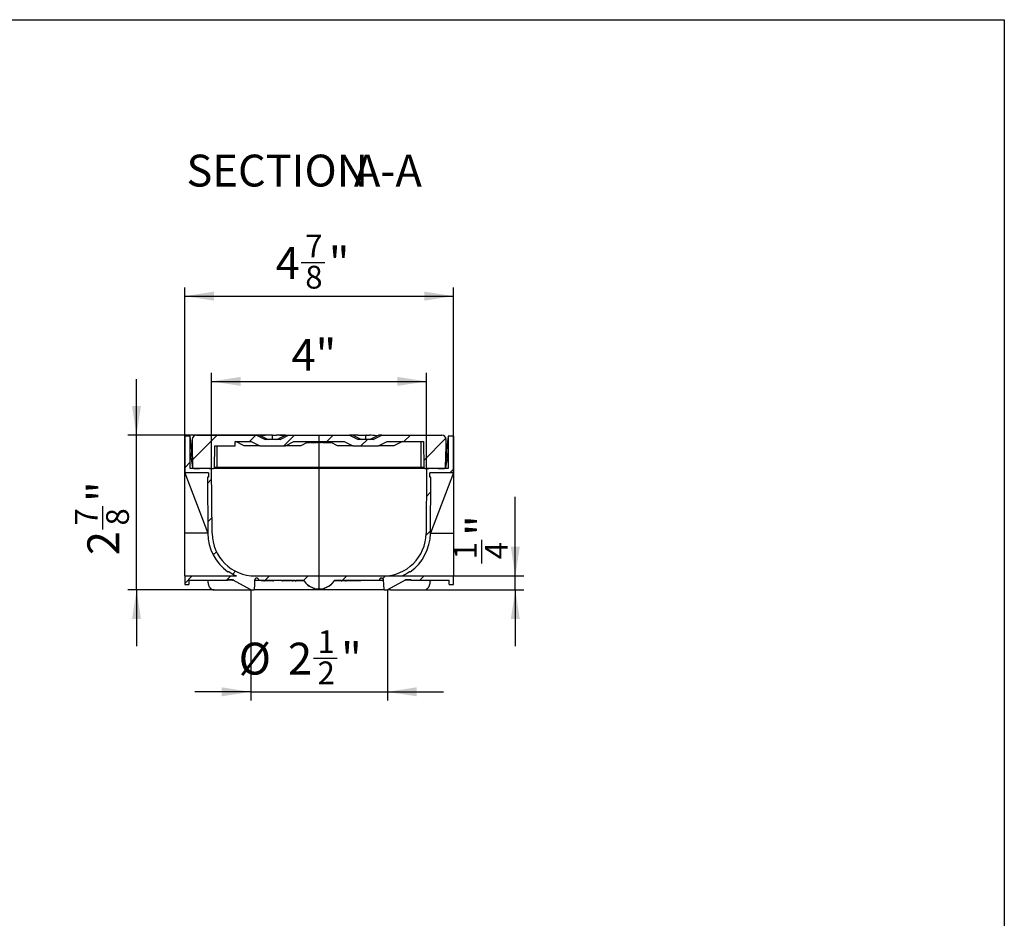
# Model space of a CAD drawing. Units: inches. Extents: x 1.3 to 65.4, y -5.9 to 45.8.
# Drawn here: x 47.3 to 65.4, y 29.4 to 45.8 of the extents above; entities that cross this region are included whole.
import ezdxf

# ---------------------------------------------------------------- set-up
doc = ezdxf.new("R2010")
doc.units = ezdxf.units.IN
doc.header["$LTSCALE"] = 4
doc.header["$MEASUREMENT"] = 0
doc.linetypes.add('SLD-Сплошная', pattern=[0])
doc.layers.add('FORMAT', color=7, linetype='SLD-Сплошная')
doc.styles.add('SLDTEXTSTYLE0', font='CALIBRII.TTF')
doc.styles.add('SLDTEXTSTYLE3', font='CALIBRII.TTF', dxfattribs={"bigfont": 'bigfont'})
doc.styles.add('SLDTEXTSTYLE5', font='CALIBRI.TTF')
doc.dimstyles.new('SLDDIMSTYLE0', dxfattribs={"dimtxt": 0.583333, "dimasz": 0.534342, "dimexe": 0, "dimexo": 0.0625, "dimgap": 0.145833, "dimtad": 2, "dimrnd": 1e-09, "dimzin": 12, "dimdsep": 46, "dimtxsty": 'SLDTEXTSTYLE0', "dimsah": 1, "dimcen": 0.09, "dimadec": 0, "dimazin": 3, "dimtfac": 1, "dimtmove": 0, "dimatfit": 0, "dimfxl": 1, "dimfrac": 2, "dimtolj": 1, "dimtzin": 12, "dimarcsym": 0})
doc.dimstyles.new('SLDDIMSTYLE1', dxfattribs={"dimtxt": 0.583333, "dimasz": 0.534342, "dimexe": 0, "dimexo": 0.0625, "dimgap": 0.145833, "dimtad": 2, "dimrnd": 1e-09, "dimzin": 12, "dimdsep": 46, "dimtxsty": 'SLDTEXTSTYLE0', "dimsah": 1, "dimcen": 0.09, "dimadec": 0, "dimazin": 3, "dimtfac": 1, "dimtofl": 0, "dimtmove": 0, "dimatfit": 3, "dimfxl": 1, "dimfrac": 2, "dimtolj": 1, "dimtzin": 12, "dimarcsym": 0})

# ---------------------------------------------------------------- blocks, each defined once
blk = doc.blocks.new('_D_4')
at = {"layer": 'FORMAT'}
for p, q in [((51.561, 35.384), (51.561, 33.361)), ((54.063, 35.384), (54.063, 33.361)), ((52.71, 34.134), (53.141, 34.134)), ((51.561, 33.518), (50.534, 33.518)), ((51.561, 33.518), (54.063, 33.518)), ((54.063, 33.518), (55.09, 33.518))]:
    blk.add_line(p, q, dxfattribs=at)
for points in [[(51.561, 33.518), (51.027, 33.601), (51.027, 33.436)], [(54.063, 33.518), (54.597, 33.436), (54.597, 33.601)]]:
    blk.add_solid(points, dxfattribs=at)
at = {"layer": 'FORMAT', "attachment_point": 1, "style": 'SLDTEXTSTYLE5'}
for s, insert, char_height in [('1', (52.784, 34.644, 1.217), 0.417), ('%%c', (51.339, 34.418, 1.217), 0.5833), ('2', (52.241, 34.418, 1.217), 0.583), ('"', (53.215, 34.418, 1.217), 0.583), ('2', (52.784, 34.074, 1.217), 0.417)]:
    blk.add_mtext(s, dxfattribs=dict(at, insert=insert, char_height=char_height))
blk = doc.blocks.new('_D_5')
at = {"layer": 'FORMAT'}
for p, q in [((56.403, 35.64), (56.403, 37.092)), ((55.788, 35.87), (55.788, 36.301)), ((53.983, 35.64), (56.561, 35.64)), ((56.403, 35.384), (56.403, 35.64)), ((54.734, 35.384), (56.561, 35.384)), ((56.403, 35.384), (56.403, 34.357))]:
    blk.add_line(p, q, dxfattribs=at)
for points in [[(56.403, 35.64), (56.486, 36.174), (56.321, 36.174)], [(56.403, 35.384), (56.321, 34.85), (56.486, 34.85)]]:
    blk.add_solid(points, dxfattribs=at)
at = {"layer": 'FORMAT', "attachment_point": 1, "rotation": 90, "style": 'SLDTEXTSTYLE5'}
for s, insert, char_height in [('"', (55.504, 36.375, 1.217), 0.583), ('4', (55.848, 35.945, 1.217), 0.417), ('1', (55.277, 35.945, 1.217), 0.417)]:
    blk.add_mtext(s, dxfattribs=dict(at, insert=insert, char_height=char_height))
blk = doc.blocks.new('_D_6')
at = {"layer": 'FORMAT'}
for p, q in [((49.469, 38.219), (49.469, 39.246)), ((51.889, 38.219), (49.312, 38.219)), ((49.469, 35.384), (49.469, 38.219)), ((48.854, 36.49), (48.854, 36.92)), ((50.89, 35.384), (49.312, 35.384)), ((49.469, 35.384), (49.469, 34.357))]:
    blk.add_line(p, q, dxfattribs=at)
for points in [[(49.469, 38.219), (49.552, 38.753), (49.387, 38.753)], [(49.469, 35.384), (49.387, 34.85), (49.552, 34.85)]]:
    blk.add_solid(points, dxfattribs=at)
at = {"layer": 'FORMAT', "attachment_point": 1, "rotation": 90.0001, "style": 'SLDTEXTSTYLE5'}
for s, insert, char_height in [('"', (48.57, 36.995, 1.217), 0.583), ('7', (48.343, 36.564, 1.217), 0.417), ('8', (48.914, 36.564, 1.217), 0.417), ('2', (48.57, 36.021, 1.217), 0.583)]:
    blk.add_mtext(s, dxfattribs=dict(at, insert=insert, char_height=char_height))
blk = doc.blocks.new('_D_7')
at = {"layer": 'FORMAT'}
for p, q in [((52.485, 41.379), (52.915, 41.379)), ((50.351, 37.53), (50.351, 40.922)), ((55.273, 37.53), (55.273, 40.922)), ((50.351, 40.764), (55.273, 40.764))]:
    blk.add_line(p, q, dxfattribs=at)
for points in [[(50.351, 40.764), (50.886, 40.682), (50.886, 40.847)], [(55.273, 40.764), (54.738, 40.847), (54.738, 40.682)]]:
    blk.add_solid(points, dxfattribs=at)
at = {"layer": 'FORMAT', "attachment_point": 1, "style": 'SLDTEXTSTYLE5'}
for s, insert, char_height in [('7', (52.559, 41.89, 1.217), 0.417), ('4', (52.016, 41.664, 1.217), 0.583), ('"', (52.99, 41.664, 1.217), 0.583), ('8', (52.559, 41.32, 1.217), 0.417)]:
    blk.add_mtext(s, dxfattribs=dict(at, insert=insert, char_height=char_height))
blk = doc.blocks.new('_D_8')
at = {"layer": 'FORMAT'}
for p, q in [((50.843, 37.609), (50.843, 39.36)), ((54.78, 37.609), (54.78, 39.36)), ((50.843, 39.203), (54.78, 39.203))]:
    blk.add_line(p, q, dxfattribs=at)
for points in [[(50.843, 39.203), (51.378, 39.12), (51.378, 39.285)], [(54.78, 39.203), (54.246, 39.285), (54.246, 39.12)]]:
    blk.add_solid(points, dxfattribs=at)
at = {"layer": 'FORMAT', "insert": (52.306, 39.98, 1.217), "char_height": 0.5833, "attachment_point": 1, "style": 'SLDTEXTSTYLE5'}
blk.add_mtext('4"', dxfattribs=at)
blk = doc.blocks.new('SW_NOTE_1')
at = {"layer": 'FORMAT', "color": 0, "char_height": 0.5833, "attachment_point": 2}
for s, insert, style in [('SECTION ', (1.431, 0.778), 'SLDTEXTSTYLE0'), ('А-А', (3.455, 0.778), 'SLDTEXTSTYLE3')]:
    blk.add_mtext(s, dxfattribs=dict(at, insert=insert, style=style))

msp = doc.modelspace()

# ---------------------------------------------------------------- hatches: boundary and pattern name
at = {"linetype": 'SLD-Сплошная', "lineweight": 0}
h = msp.add_hatch(dxfattribs=at)
h.set_pattern_fill('ANSI31', scale=4, style=0)
edge = h.paths.add_edge_path(flags=0)
edge.add_line((50.516, 37.609), (50.606, 37.609))
edge.add_spline(control_points=[(50.606, 37.609), (50.609, 37.609), (50.612, 37.609), (50.615, 37.609), (50.619, 37.61), (50.622, 37.61), (50.625, 37.611), (50.63, 37.611), (50.635, 37.612), (50.64, 37.612)], knot_values=[0, 0, 0, 0, 0.00025, 0.00025, 0.00025, 0.0005, 0.0005, 0.0005, 0.000871, 0.000871, 0.000871, 0.000871], weights=[1, 1, 1, 1, 1, 1, 1, 1, 1, 1], degree=3, periodic=0)
edge.add_line((50.64, 37.612), (50.765, 37.612))
edge.add_spline(control_points=[(50.765, 37.612), (50.777, 37.612), (50.789, 37.609), (50.801, 37.609)], knot_values=[0, 0, 0, 0, 0.000925, 0.000925, 0.000925, 0.000925], weights=[1, 1, 1, 1], degree=3, periodic=0)
edge.add_line((50.801, 37.609), (50.876, 37.609))
edge.add_arc((50.876, 37.628), 0.0197, 270, 359)
edge.add_line((50.896, 37.628), (50.902, 38.022))
edge.add_line((50.902, 38.022), (51.277, 38.022))
edge.add_line((51.277, 38.022), (51.277, 38.101))
edge.add_line((51.277, 38.101), (51.567, 38.101))
edge.add_line((51.567, 38.101), (51.725, 38.022))
edge.add_line((51.725, 38.022), (52.194, 38.022))
edge.add_line((52.194, 38.022), (52.352, 38.101))
edge.add_line((52.352, 38.101), (53.272, 38.101))
edge.add_line((53.272, 38.101), (53.43, 38.022))
edge.add_line((53.43, 38.022), (53.899, 38.022))
edge.add_line((53.899, 38.022), (54.056, 38.101))
edge.add_line((54.056, 38.101), (54.72, 38.101))
edge.add_line((54.72, 38.101), (54.728, 37.628))
edge.add_arc((54.748, 37.628), 0.0197, 181, 270)
edge.add_line((54.748, 37.609), (54.823, 37.609))
edge.add_spline(control_points=[(54.823, 37.609), (54.835, 37.609), (54.847, 37.612), (54.859, 37.612)], knot_values=[0, 0, 0, 0, 0.000925, 0.000925, 0.000925, 0.000925], weights=[1, 1, 1, 1], degree=3, periodic=0)
edge.add_line((54.859, 37.612), (54.984, 37.612))
edge.add_spline(control_points=[(54.984, 37.612), (54.99, 37.612), (54.996, 37.611), (55.001, 37.61), (55.007, 37.609), (55.013, 37.609), (55.018, 37.609)], knot_values=[0, 0, 0, 0, 0.000435, 0.000435, 0.000435, 0.00087, 0.00087, 0.00087, 0.00087], weights=[1, 1, 1, 1, 1, 1, 1], degree=3, periodic=0)
edge.add_line((55.018, 37.609), (55.108, 37.609))
edge.add_arc((55.108, 37.628), 0.0197, 270, 359)
edge.add_line((55.128, 37.628), (55.135, 38.022))
edge.add_line((55.135, 38.022), (55.135, 38.14))
edge.add_arc((55.056, 38.14), 0.0787, 0, 90)
edge.add_line((55.056, 38.219), (53.959, 38.219))
edge.add_line((53.959, 38.219), (53.801, 38.14))
edge.add_line((53.801, 38.14), (53.528, 38.14))
edge.add_line((53.528, 38.14), (53.37, 38.219))
edge.add_line((53.37, 38.219), (52.254, 38.219))
edge.add_line((52.254, 38.219), (52.096, 38.14))
edge.add_line((52.096, 38.14), (51.823, 38.14))
edge.add_line((51.823, 38.14), (51.665, 38.219))
edge.add_line((51.665, 38.219), (50.568, 38.219))
edge.add_arc((50.568, 38.14), 0.0787, 90, 180)
edge.add_line((50.489, 38.14), (50.489, 38.022))
edge.add_line((50.489, 38.022), (50.496, 37.628))
edge.add_arc((50.516, 37.628), 0.0197, 181, 270)
h = msp.add_hatch(dxfattribs=at)
h.set_pattern_fill('ANSI31', scale=4, style=0)
edge = h.paths.add_edge_path(flags=0)
edge.add_line((50.45, 38.199), (50.351, 38.199))
edge.add_line((50.351, 38.199), (50.351, 37.53))
edge.add_line((50.351, 37.53), (50.785, 37.53))
edge.add_line((50.785, 37.53), (50.786, 37.451))
edge.add_line((50.786, 37.451), (50.766, 37.451))
edge.add_line((50.766, 37.451), (50.775, 36.42))
edge.add_arc((51.641, 36.427), 0.866, 180.5, 234.9032)
edge.add_line((51.143, 35.719), (51.163, 35.719))
edge.add_arc((51.661, 36.427), 0.866, 234.9032, 245.38)
edge.add_line((51.3, 35.64), (50.351, 35.64))
edge.add_line((50.351, 35.64), (50.351, 35.483))
edge.add_line((50.351, 35.483), (50.43, 35.483))
edge.add_line((50.43, 35.483), (50.43, 35.561))
edge.add_line((50.43, 35.561), (51.138, 35.561))
edge.add_line((51.138, 35.561), (51.138, 35.573))
edge.add_line((51.138, 35.573), (51.214, 35.573))
edge.add_line((51.214, 35.573), (51.214, 35.561))
edge.add_line((51.214, 35.561), (51.226, 35.561))
edge.add_line((51.226, 35.561), (51.226, 35.573))
edge.add_line((51.226, 35.573), (51.238, 35.573))
edge.add_line((51.238, 35.573), (51.238, 35.561))
edge.add_line((51.238, 35.561), (51.237, 35.561))
edge.add_line((51.237, 35.561), (51.561, 35.384))
edge.add_line((51.561, 35.384), (51.622, 35.384))
edge.add_spline(control_points=[(51.622, 35.384), (51.624, 35.419), (51.626, 35.454), (51.628, 35.489), (51.629, 35.514), (51.63, 35.539), (51.631, 35.563)], knot_values=[0.054532, 0.054532, 0.054532, 0.054532, 0.057199, 0.057199, 0.057199, 0.05909, 0.05909, 0.05909, 0.05909], weights=[1, 1, 1, 1, 1, 1, 1], degree=3, periodic=0)
edge.add_spline(control_points=[(51.631, 35.563), (51.632, 35.568), (51.633, 35.572), (51.634, 35.576), (51.636, 35.58), (51.638, 35.584), (51.641, 35.587), (51.644, 35.591), (51.648, 35.594), (51.652, 35.596), (51.656, 35.598), (51.66, 35.599), (51.664, 35.6), (51.669, 35.601), (51.673, 35.601), (51.677, 35.6), (51.682, 35.599), (51.686, 35.598), (51.69, 35.596), (51.694, 35.594), (51.697, 35.591), (51.7, 35.587), (51.703, 35.584), (51.706, 35.58), (51.707, 35.576), (51.709, 35.572), (51.71, 35.568), (51.71, 35.563)], knot_values=[0, 0, 0, 0, 0.000336, 0.000336, 0.000336, 0.000672, 0.000672, 0.000672, 0.001008, 0.001008, 0.001008, 0.001344, 0.001344, 0.001344, 0.00168, 0.00168, 0.00168, 0.002016, 0.002016, 0.002016, 0.002352, 0.002352, 0.002352, 0.002687, 0.002687, 0.002687, 0.003023, 0.003023, 0.003023, 0.003023], weights=[1, 1, 1, 1, 1, 1, 1, 1, 1, 1, 1, 1, 1, 1, 1, 1, 1, 1, 1, 1, 1, 1, 1, 1, 1, 1, 1, 1], degree=3, periodic=0)
edge.add_spline(control_points=[(51.71, 35.563), (51.71, 35.563), (51.71, 35.562), (51.71, 35.561)], knot_values=[0.052616, 0.052616, 0.052616, 0.052616, 0.052669, 0.052669, 0.052669, 0.052669], weights=[1, 1, 1, 1], degree=3, periodic=0)
edge.add_line((51.71, 35.561), (51.801, 35.561))
edge.add_line((51.801, 35.561), (51.801, 35.549))
edge.add_line((51.801, 35.549), (51.815, 35.549))
edge.add_line((51.815, 35.549), (51.815, 35.561))
edge.add_line((51.815, 35.561), (51.965, 35.561))
edge.add_line((51.965, 35.561), (51.965, 35.549))
edge.add_line((51.965, 35.549), (51.977, 35.549))
edge.add_line((51.977, 35.549), (51.977, 35.561))
edge.add_line((51.977, 35.561), (52.128, 35.561))
edge.add_line((52.128, 35.561), (52.128, 35.549))
edge.add_line((52.128, 35.549), (52.141, 35.549))
edge.add_line((52.141, 35.549), (52.141, 35.561))
edge.add_line((52.141, 35.561), (52.323, 35.561))
edge.add_line((52.323, 35.561), (52.323, 35.549))
edge.add_line((52.323, 35.549), (52.337, 35.549))
edge.add_line((52.337, 35.549), (52.337, 35.561))
edge.add_line((52.337, 35.561), (52.373, 35.561))
edge.add_line((52.373, 35.561), (52.373, 35.549))
edge.add_line((52.373, 35.549), (52.389, 35.549))
edge.add_line((52.389, 35.549), (52.389, 35.561))
edge.add_line((52.389, 35.561), (52.53, 35.561))
edge.add_spline(control_points=[(52.53, 35.561), (52.548, 35.532), (52.572, 35.505), (52.598, 35.483), (52.627, 35.459), (52.66, 35.44), (52.695, 35.427), (52.703, 35.424), (52.711, 35.421), (52.719, 35.419)], knot_values=[0.000198, 0.000198, 0.000198, 0.000198, 0.00284, 0.00284, 0.00284, 0.005679, 0.005679, 0.005679, 0.00632, 0.00632, 0.00632, 0.00632], weights=[1, 1, 1, 1, 1, 1, 1, 1, 1, 1], degree=3, periodic=0)
edge.add_spline(control_points=[(52.719, 35.419), (52.719, 35.416), (52.719, 35.413), (52.719, 35.411), (52.719, 35.408), (52.72, 35.406), (52.72, 35.404)], knot_values=[0.004671, 0.004671, 0.004671, 0.004671, 0.004872, 0.004872, 0.004872, 0.005048, 0.005048, 0.005048, 0.005048], weights=[1, 1, 1, 1, 1, 1, 1], degree=3, periodic=0)
edge.add_line((52.72, 35.404), (52.904, 35.404))
edge.add_spline(control_points=[(52.904, 35.404), (52.904, 35.406), (52.904, 35.408), (52.904, 35.411), (52.905, 35.413), (52.905, 35.416), (52.905, 35.419)], knot_values=[0.004695, 0.004695, 0.004695, 0.004695, 0.004872, 0.004872, 0.004872, 0.005073, 0.005073, 0.005073, 0.005073], weights=[1, 1, 1, 1, 1, 1, 1], degree=3, periodic=0)
edge.add_spline(control_points=[(52.905, 35.419), (52.908, 35.42), (52.912, 35.421), (52.915, 35.422), (52.951, 35.434), (52.985, 35.451), (53.014, 35.474), (53.044, 35.497), (53.07, 35.525), (53.09, 35.556), (53.092, 35.558), (53.093, 35.56), (53.094, 35.561)], knot_values=[0.011077, 0.011077, 0.011077, 0.011077, 0.011359, 0.011359, 0.011359, 0.014199, 0.014199, 0.014199, 0.017038, 0.017038, 0.017038, 0.017197, 0.017197, 0.017197, 0.017197], weights=[1, 1, 1, 1, 1, 1, 1, 1, 1, 1, 1, 1, 1], degree=3, periodic=0)
edge.add_line((53.094, 35.561), (53.215, 35.561))
edge.add_line((53.215, 35.561), (53.215, 35.549))
edge.add_line((53.215, 35.549), (53.23, 35.549))
edge.add_line((53.23, 35.549), (53.23, 35.561))
edge.add_line((53.23, 35.561), (53.293, 35.561))
edge.add_line((53.293, 35.561), (53.293, 35.549))
edge.add_line((53.293, 35.549), (53.305, 35.549))
edge.add_line((53.305, 35.549), (53.305, 35.561))
edge.add_line((53.305, 35.561), (53.914, 35.561))
edge.add_spline(control_points=[(53.914, 35.561), (53.914, 35.562), (53.914, 35.563), (53.914, 35.563)], knot_values=[0.053653, 0.053653, 0.053653, 0.053653, 0.053705, 0.053705, 0.053705, 0.053705], weights=[1, 1, 1, 1], degree=3, periodic=0)
edge.add_spline(control_points=[(53.914, 35.563), (53.914, 35.568), (53.915, 35.572), (53.917, 35.576), (53.918, 35.58), (53.921, 35.584), (53.924, 35.587), (53.927, 35.591), (53.93, 35.594), (53.934, 35.596), (53.938, 35.598), (53.942, 35.599), (53.947, 35.6), (53.951, 35.601), (53.955, 35.601), (53.96, 35.6), (53.964, 35.599), (53.968, 35.598), (53.972, 35.596), (53.976, 35.594), (53.98, 35.591), (53.983, 35.587), (53.985, 35.584), (53.988, 35.58), (53.99, 35.576), (53.991, 35.572), (53.992, 35.568), (53.992, 35.563)], knot_values=[0, 0, 0, 0, 0.000336, 0.000336, 0.000336, 0.000672, 0.000672, 0.000672, 0.001008, 0.001008, 0.001008, 0.001344, 0.001344, 0.001344, 0.00168, 0.00168, 0.00168, 0.002016, 0.002016, 0.002016, 0.002352, 0.002352, 0.002352, 0.002687, 0.002687, 0.002687, 0.003023, 0.003023, 0.003023, 0.003023], weights=[1, 1, 1, 1, 1, 1, 1, 1, 1, 1, 1, 1, 1, 1, 1, 1, 1, 1, 1, 1, 1, 1, 1, 1, 1, 1, 1, 1], degree=3, periodic=0)
edge.add_spline(control_points=[(53.992, 35.563), (53.994, 35.539), (53.995, 35.514), (53.996, 35.489), (53.998, 35.454), (54, 35.419), (54.002, 35.384)], knot_values=[0.055308, 0.055308, 0.055308, 0.055308, 0.057199, 0.057199, 0.057199, 0.059866, 0.059866, 0.059866, 0.059866], weights=[1, 1, 1, 1, 1, 1, 1], degree=3, periodic=0)
edge.add_line((54.002, 35.384), (54.063, 35.384))
edge.add_line((54.063, 35.384), (54.387, 35.561))
edge.add_line((54.387, 35.561), (54.392, 35.561))
edge.add_line((54.392, 35.561), (54.392, 35.573))
edge.add_line((54.392, 35.573), (54.492, 35.573))
edge.add_line((54.492, 35.573), (54.492, 35.561))
edge.add_line((54.492, 35.561), (55.194, 35.561))
edge.add_line((55.194, 35.561), (55.194, 35.483))
edge.add_line((55.194, 35.483), (55.273, 35.483))
edge.add_line((55.273, 35.483), (55.273, 35.64))
edge.add_line((55.273, 35.64), (54.324, 35.64))
edge.add_arc((53.963, 36.427), 0.866, 294.62, 305.0968)
edge.add_line((54.461, 35.719), (54.481, 35.719))
edge.add_arc((53.983, 36.427), 0.866, 305.0968, 359.5)
edge.add_line((54.849, 36.42), (54.858, 37.451))
edge.add_line((54.858, 37.451), (54.838, 37.451))
edge.add_line((54.838, 37.451), (54.839, 37.53))
edge.add_line((54.839, 37.53), (55.273, 37.53))
edge.add_line((55.273, 37.53), (55.273, 38.199))
edge.add_line((55.273, 38.199), (55.174, 38.199))
edge.add_line((55.174, 38.199), (55.174, 37.609))
edge.add_line((55.174, 37.609), (54.78, 37.609))
edge.add_line((54.78, 37.609), (54.77, 36.421))
edge.add_arc((53.983, 36.427), 0.787, 270, 359.5, ccw=False)
edge.add_line((53.983, 35.64), (51.641, 35.64))
edge.add_arc((51.641, 36.427), 0.787, 180.5, 270, ccw=False)
edge.add_line((50.854, 36.421), (50.843, 37.609))
edge.add_line((50.843, 37.609), (50.45, 37.609))
edge.add_line((50.45, 37.609), (50.45, 38.199))

# ---------------------------------------------------------------- linework, layer by layer
at = {"color": 7, "linetype": 'SLD-Сплошная', "lineweight": 30}
for p, q in [((50.568, 38.219), (51.665, 38.219)), ((51.665, 38.219), (51.823, 38.14)), ((51.723, 38.219), (51.665, 38.219)), ((51.723, 38.219), (51.881, 38.14)), ((51.96, 38.219), (51.889, 38.219)), ((51.96, 38.14), (51.96, 38.219)), ((51.96, 38.219), (52.03, 38.219)), ((52.103, 38.219), (52.03, 38.219)), ((52.038, 38.14), (52.196, 38.219)), ((52.096, 38.14), (52.254, 38.219)), ((52.196, 38.219), (52.103, 38.219)), ((52.196, 38.219), (52.254, 38.219)), ((52.254, 38.219), (53.37, 38.219)), ((53.37, 38.219), (53.528, 38.14)), ((53.428, 38.219), (53.37, 38.219)), ((53.428, 38.219), (53.586, 38.14)), ((53.521, 38.219), (53.428, 38.219)), ((53.521, 38.219), (53.664, 38.219)), ((53.664, 38.219), (53.664, 38.14)), ((53.664, 38.219), (53.735, 38.219)), ((53.678, 38.219), (53.671, 38.219)), ((53.743, 38.14), (53.901, 38.219)), ((53.801, 38.14), (53.959, 38.219)), ((53.959, 38.219), (53.901, 38.219)), ((53.959, 38.219), (55.056, 38.219)), ((50.345, 38.193), (50.351, 38.199)), ((50.345, 38.199), (50.345, 38.193)), ((50.345, 38.199), (50.351, 38.199)), ((50.345, 38.193), (50.345, 37.536)), ((50.351, 38.199), (50.351, 37.53)), ((50.45, 38.199), (50.351, 38.199)), ((50.45, 37.609), (50.45, 38.199)), ((50.481, 37.938), (50.45, 38.199)), ((50.489, 38.14), (50.489, 38.022)), ((51.277, 38.101), (51.567, 38.101)), ((51.277, 38.022), (51.277, 38.101)), ((51.442, 38.022), (51.287, 38.101)), ((51.567, 38.101), (51.725, 38.022)), ((52.096, 38.14), (51.823, 38.14)), ((52.194, 38.022), (52.352, 38.101)), ((52.352, 38.101), (53.272, 38.101)), ((52.593, 38.081), (52.477, 38.022)), ((52.588, 38.101), (52.588, 38.081)), ((52.615, 38.081), (52.615, 38.101)), ((52.642, 38.101), (52.642, 38.081)), ((52.653, 38.101), (52.653, 38.081)), ((52.653, 38.081), (52.663, 38.081)), ((52.663, 38.101), (52.663, 38.081)), ((52.663, 38.081), (52.69, 38.081)), ((52.69, 38.101), (52.69, 38.081)), ((52.69, 38.081), (52.701, 38.081)), ((52.701, 38.081), (52.701, 38.101)), ((52.712, 38.101), (52.712, 38.081)), ((52.712, 38.081), (52.723, 38.081)), ((52.723, 38.081), (52.723, 38.101)), ((52.726, 38.101), (52.726, 38.081)), ((52.747, 38.101), (52.747, 38.081)), ((52.766, 38.101), (52.766, 38.081)), ((52.778, 38.101), (52.778, 38.081)), ((52.778, 38.081), (52.788, 38.081)), ((52.788, 38.101), (52.788, 38.081)), ((52.813, 38.081), (52.788, 38.081)), ((52.813, 38.101), (52.813, 38.081)), ((52.826, 38.101), (52.826, 38.081)), ((52.829, 38.101), (52.829, 38.081)), ((52.85, 38.101), (52.85, 38.081)), ((52.877, 38.081), (52.85, 38.081)), ((52.877, 38.081), (52.877, 38.101)), ((52.894, 38.101), (52.894, 38.081)), ((52.901, 38.101), (52.901, 38.081)), ((52.901, 38.081), (52.91, 38.081)), ((52.91, 38.101), (52.91, 38.081)), ((52.91, 38.081), (52.954, 38.081)), ((52.954, 38.101), (52.954, 38.081)), ((52.954, 38.081), (52.963, 38.081)), ((52.963, 38.101), (52.963, 38.081)), ((52.968, 38.101), (52.968, 38.081)), ((53.001, 38.101), (53.001, 38.081)), ((53.147, 38.022), (53.03, 38.081)), ((53.039, 38.101), (53.039, 38.081)), ((53.272, 38.101), (53.43, 38.022)), ((53.801, 38.14), (53.528, 38.14)), ((53.899, 38.022), (54.056, 38.101)), ((54.056, 38.101), (54.72, 38.101)), ((54.337, 38.101), (54.182, 38.022)), ((54.682, 37.628), (54.682, 38.101)), ((54.72, 38.101), (54.728, 37.628)), ((55.135, 38.022), (55.135, 38.14)), ((55.174, 38.199), (55.143, 37.938)), ((55.174, 38.199), (55.174, 37.609)), ((55.273, 38.199), (55.174, 38.199)), ((55.273, 37.53), (55.273, 38.199)), ((55.273, 38.199), (55.278, 38.193)), ((55.273, 38.199), (55.278, 38.199)), ((55.278, 38.193), (55.278, 38.199)), ((55.278, 37.536), (55.278, 38.193)), ((50.452, 37.82), (50.475, 37.883)), ((50.489, 38.022), (50.496, 37.628)), ((50.896, 37.628), (50.902, 38.022)), ((50.902, 38.022), (51.277, 38.022)), ((50.942, 38.022), (50.942, 37.628)), ((51.725, 38.022), (51.442, 38.022)), ((51.725, 38.022), (52.194, 38.022)), ((52.477, 38.022), (52.194, 38.022)), ((53.43, 38.022), (53.147, 38.022)), ((53.43, 38.022), (53.899, 38.022)), ((54.182, 38.022), (53.899, 38.022)), ((55.128, 37.628), (55.135, 38.022)), ((55.149, 37.883), (55.172, 37.82)), ((50.467, 37.789), (50.496, 37.628)), ((55.157, 37.789), (55.128, 37.628)), ((50.345, 37.536), (50.351, 37.53)), ((50.345, 37.536), (50.345, 37.524)), ((50.345, 37.524), (50.351, 37.53)), ((50.351, 37.524), (50.345, 37.524)), ((50.785, 37.53), (50.351, 37.53)), ((50.351, 37.53), (50.775, 36.421)), ((50.351, 36.421), (50.351, 37.53)), ((50.843, 37.609), (50.45, 37.609)), ((50.516, 37.609), (50.606, 37.609)), ((50.64, 37.609), (50.64, 37.612)), ((50.64, 37.612), (50.765, 37.612)), ((50.765, 37.609), (50.765, 37.612)), ((50.765, 37.612), (50.801, 37.609)), ((50.785, 37.53), (50.786, 37.451)), ((50.801, 37.609), (50.876, 37.609)), ((50.854, 36.421), (50.843, 37.609)), ((50.942, 37.628), (50.896, 37.628)), ((50.942, 37.609), (50.942, 37.628)), ((54.682, 37.628), (50.942, 37.628)), ((54.682, 37.609), (50.942, 37.609)), ((54.728, 37.628), (54.682, 37.628)), ((54.682, 37.609), (54.682, 37.628)), ((54.748, 37.609), (54.823, 37.609)), ((54.78, 37.609), (54.77, 36.421)), ((55.174, 37.609), (54.78, 37.609)), ((54.823, 37.609), (54.859, 37.612)), ((54.838, 37.451), (54.839, 37.53)), ((55.273, 37.53), (54.839, 37.53)), ((55.273, 37.53), (54.849, 36.421)), ((54.859, 37.609), (54.859, 37.612)), ((54.859, 37.612), (54.984, 37.612)), ((54.984, 37.609), (54.984, 37.612)), ((55.018, 37.609), (55.108, 37.609)), ((55.273, 37.53), (55.278, 37.536)), ((55.273, 37.53), (55.273, 36.421)), ((55.278, 37.524), (55.273, 37.53)), ((55.278, 37.524), (55.273, 37.524)), ((55.278, 37.524), (55.278, 37.536)), ((50.766, 37.451), (50.775, 36.42)), ((50.786, 37.451), (50.766, 37.451)), ((54.858, 37.451), (54.838, 37.451)), ((54.849, 36.42), (54.858, 37.451)), ((50.351, 35.64), (50.351, 36.421)), ((55.273, 36.421), (55.273, 35.64)), ((51.143, 35.719), (51.163, 35.719)), ((54.461, 35.719), (54.481, 35.719)), ((50.351, 35.64), (50.351, 35.483)), ((50.351, 35.64), (51.3, 35.64)), ((50.43, 35.561), (51.138, 35.561)), ((50.43, 35.561), (50.43, 35.483)), ((50.776, 35.561), (50.776, 35.542)), ((51.204, 35.561), (51.137, 35.561)), ((51.138, 35.573), (51.214, 35.573)), ((51.138, 35.561), (51.138, 35.573)), ((51.214, 35.573), (51.214, 35.561)), ((51.214, 35.561), (51.226, 35.561)), ((51.226, 35.573), (51.238, 35.573)), ((51.226, 35.561), (51.226, 35.573)), ((51.561, 35.384), (51.237, 35.561)), ((51.237, 35.561), (51.238, 35.561)), ((51.238, 35.573), (51.238, 35.561)), ((51.238, 35.573), (51.238, 35.561)), ((51.641, 35.64), (53.983, 35.64)), ((51.71, 35.563), (51.71, 35.561)), ((51.71, 35.561), (51.801, 35.561)), ((51.752, 35.561), (51.752, 35.549)), ((51.801, 35.549), (51.752, 35.549)), ((51.801, 35.549), (51.801, 35.561)), ((51.801, 35.549), (51.815, 35.549)), ((51.815, 35.561), (51.965, 35.561)), ((51.815, 35.549), (51.815, 35.561)), ((51.816, 35.549), (51.816, 35.561)), ((51.863, 35.549), (51.816, 35.549)), ((51.863, 35.549), (51.863, 35.561)), ((51.91, 35.549), (51.863, 35.549)), ((51.91, 35.549), (51.91, 35.561)), ((51.969, 35.549), (51.91, 35.549)), ((51.965, 35.561), (51.965, 35.549)), ((51.965, 35.549), (51.977, 35.549)), ((51.977, 35.561), (52.128, 35.561)), ((51.977, 35.561), (51.977, 35.549)), ((51.984, 35.549), (51.977, 35.549)), ((51.984, 35.561), (51.984, 35.549)), ((52.128, 35.549), (52.128, 35.561)), ((52.128, 35.549), (52.141, 35.549)), ((52.141, 35.561), (52.323, 35.561)), ((52.141, 35.549), (52.141, 35.561)), ((52.222, 35.549), (52.141, 35.549)), ((52.222, 35.549), (52.222, 35.561)), ((52.302, 35.561), (52.302, 35.549)), ((52.302, 35.561), (52.302, 35.549)), ((52.304, 35.549), (52.302, 35.549)), ((52.304, 35.561), (52.304, 35.549)), ((52.317, 35.549), (52.304, 35.549)), ((52.323, 35.549), (52.323, 35.561)), ((52.323, 35.549), (52.337, 35.549)), ((52.337, 35.561), (52.373, 35.561)), ((52.337, 35.549), (52.337, 35.561)), ((52.339, 35.549), (52.337, 35.549)), ((52.339, 35.549), (52.339, 35.561)), ((52.354, 35.549), (52.339, 35.549)), ((52.354, 35.549), (52.354, 35.561)), ((52.37, 35.549), (52.354, 35.549)), ((52.37, 35.549), (52.37, 35.561)), ((52.373, 35.549), (52.373, 35.561)), ((52.373, 35.549), (52.389, 35.549)), ((52.389, 35.561), (52.53, 35.561)), ((52.389, 35.561), (52.389, 35.549)), ((52.396, 35.549), (52.389, 35.549)), ((52.396, 35.549), (52.396, 35.561)), ((52.41, 35.549), (52.396, 35.549)), ((52.41, 35.549), (52.41, 35.561)), ((52.426, 35.549), (52.41, 35.549)), ((52.426, 35.549), (52.426, 35.561)), ((52.442, 35.549), (52.426, 35.549)), ((52.442, 35.549), (52.442, 35.561)), ((52.46, 35.549), (52.442, 35.549)), ((52.46, 35.561), (52.46, 35.549)), ((52.468, 35.549), (52.46, 35.549)), ((52.488, 35.549), (52.467, 35.549)), ((52.468, 35.549), (52.468, 35.561)), ((52.488, 35.549), (52.488, 35.561)), ((52.508, 35.549), (52.488, 35.549)), ((52.508, 35.549), (52.508, 35.561)), ((52.529, 35.549), (52.508, 35.549)), ((52.529, 35.56), (52.529, 35.549)), ((52.536, 35.549), (52.529, 35.549)), ((53.11, 35.549), (53.08, 35.549)), ((53.094, 35.561), (53.215, 35.561)), ((53.11, 35.561), (53.11, 35.549)), ((53.159, 35.549), (53.11, 35.549)), ((53.159, 35.561), (53.159, 35.549)), ((53.175, 35.549), (53.159, 35.549)), ((53.175, 35.561), (53.175, 35.549)), ((53.192, 35.549), (53.178, 35.549)), ((53.192, 35.549), (53.192, 35.561)), ((53.192, 35.561), (53.192, 35.549)), ((53.208, 35.549), (53.192, 35.549)), ((53.192, 35.549), (53.192, 35.549)), ((53.215, 35.549), (53.215, 35.561)), ((53.215, 35.549), (53.23, 35.549)), ((53.23, 35.561), (53.293, 35.561)), ((53.23, 35.561), (53.23, 35.549)), ((53.257, 35.549), (53.23, 35.549)), ((53.257, 35.561), (53.257, 35.549)), ((53.292, 35.549), (53.257, 35.549)), ((53.293, 35.561), (53.293, 35.549)), ((53.293, 35.549), (53.305, 35.549)), ((53.305, 35.561), (53.914, 35.561)), ((53.305, 35.561), (53.305, 35.549)), ((53.577, 35.549), (53.305, 35.549)), ((53.577, 35.561), (53.577, 35.549)), ((53.914, 35.561), (53.914, 35.563)), ((54.387, 35.561), (54.063, 35.384)), ((54.324, 35.64), (55.273, 35.64)), ((54.387, 35.561), (54.392, 35.561)), ((54.392, 35.573), (54.492, 35.573)), ((54.392, 35.561), (54.392, 35.573)), ((54.393, 35.561), (54.392, 35.561)), ((54.393, 35.561), (54.393, 35.573)), ((54.404, 35.561), (54.404, 35.573)), ((54.492, 35.561), (54.404, 35.561)), ((54.492, 35.573), (54.492, 35.561)), ((54.492, 35.561), (55.194, 35.561)), ((54.846, 35.561), (54.846, 35.542)), ((54.848, 35.561), (54.848, 35.542)), ((55.194, 35.483), (55.194, 35.561)), ((55.273, 35.483), (55.273, 35.64)), ((50.351, 35.483), (50.43, 35.483)), ((50.89, 35.384), (51.503, 35.384)), ((51.503, 35.384), (51.559, 35.384)), ((51.561, 35.384), (51.622, 35.384)), ((52.713, 35.419), (52.714, 35.404)), ((52.714, 35.404), (52.72, 35.404)), ((52.72, 35.404), (52.904, 35.404)), ((52.904, 35.404), (52.91, 35.404)), ((52.91, 35.404), (52.911, 35.419)), ((54.002, 35.384), (54.063, 35.384)), ((54.121, 35.384), (54.065, 35.384)), ((54.082, 35.395), (54.121, 35.384)), ((54.121, 35.384), (54.734, 35.384)), ((55.194, 35.483), (55.273, 35.483))]:
    msp.add_line(p, q, dxfattribs=at)
at = {"color": 8, "linetype": 'SLD-Сплошная', "lineweight": 30}
for p, q in [((50.635, 37.609), (50.635, 37.611)), ((50.775, 36.421), (50.351, 36.421)), ((54.849, 36.421), (55.273, 36.421)), ((51.631, 35.563), (51.71, 35.563)), ((51.71, 35.563), (51.71, 35.563)), ((53.914, 35.563), (53.914, 35.563)), ((53.914, 35.563), (53.993, 35.563)), ((54.848, 35.542), (54.846, 35.542))]:
    msp.add_line(p, q, dxfattribs=at)
at = {"color": 7, "linetype": 'SLD-Сплошная', "lineweight": 30, "flags": 128}
for points in [[(51.631, 35.563), (51.628, 35.489), (51.622, 35.384)], [(53.943, 35.599), (53.946, 35.6), (53.95, 35.6)], [(54.002, 35.384), (53.996, 35.489), (53.992, 35.563)], [(52.719, 35.419), (52.719, 35.411), (52.72, 35.404)], [(52.904, 35.404), (52.904, 35.411), (52.905, 35.419)]]:
    msp.add_lwpolyline(points, dxfattribs=at)
at = {"color": 7, "linetype": 'SLD-Сплошная', "lineweight": 30}
for centre, radius, start, end in [((50.568, 38.14), 0.0787, 90, 180), ((55.056, 38.14), 0.0787, 0, 90), ((50.583, 37.81), 0.118, 141.0555, 190.1553), ((55.041, 37.81), 0.118, 349.8447, 38.9445), ((50.516, 37.628), 0.0197, 181, 270), ((50.876, 37.628), 0.0197, 270, 359), ((54.748, 37.628), 0.0197, 181, 270), ((55.108, 37.628), 0.0197, 270, 359), ((51.641, 36.427), 0.866, 180.5, 234.9032), ((51.641, 36.427), 0.787, 180.5, 270), ((53.983, 36.427), 0.787, 270, 359.5), ((53.983, 36.427), 0.866, 305.0968, 359.5), ((51.661, 36.427), 0.866, 234.9032, 245.38), ((53.963, 36.427), 0.866, 294.62, 305.0968), ((52.812, 35.738), 0.335, 211.9517, 252.8359), ((52.812, 35.738), 0.335, 287.1554, 328.0247), ((53.954, 35.561), 0.0394, 133.1948, 177)]:
    msp.add_arc(centre, radius, start, end, dxfattribs=at)
for centre, major_axis, start_param, end_param in [((51.653, 38.101), (0.312, 0.094), 0.644881, 1.168479), ((52.266, 38.101), (0.312, -0.094), 1.973113, 2.496712), ((53.971, 38.101), (0.312, -0.094), 1.973113, 2.496712)]:
    msp.add_ellipse(centre, major_axis=major_axis, ratio=0.227735, start_param=start_param, end_param=end_param, dxfattribs=at)
for points, knots in [([(52.588, 38.081), (52.588, 38.081), (52.588, 38.081), (52.592, 38.081), (52.598, 38.081), (52.606, 38.081), (52.611, 38.081), (52.615, 38.081)], [0, 0, 0, 0, 0.268131, 0.445225, 0.622741, 0.794608, 1, 1, 1, 1]), ([(52.615, 38.081), (52.618, 38.081), (52.624, 38.081), (52.632, 38.081), (52.638, 38.081), (52.641, 38.081), (52.641, 38.081), (52.642, 38.081)], [0, 0, 0, 0, 0.215704, 0.394139, 0.572675, 0.747069, 1, 1, 1, 1]), ([(52.723, 38.081), (52.723, 38.081), (52.724, 38.081), (52.725, 38.081), (52.725, 38.081), (52.726, 38.081)], [0, 0, 0, 0, 0.251318, 0.50317, 1, 1, 1, 1]), ([(52.726, 38.081), (52.728, 38.081), (52.732, 38.081), (52.739, 38.081), (52.744, 38.081), (52.747, 38.081)], [0, 0, 0, 0, 0.335374, 0.673383, 1, 1, 1, 1]), ([(52.747, 38.081), (52.75, 38.081), (52.755, 38.081), (52.761, 38.081), (52.765, 38.081), (52.766, 38.081), (52.766, 38.081), (52.766, 38.081)], [0, 0, 0, 0, 0.349577, 0.532311, 0.714756, 0.902652, 1, 1, 1, 1]), ([(52.826, 38.081), (52.824, 38.081), (52.821, 38.081), (52.817, 38.081), (52.815, 38.081), (52.813, 38.081), (52.813, 38.081), (52.813, 38.081), (52.813, 38.081)], [0, 0, 0, 0, 0.1932622, 0.318737, 0.4443338, 0.5451006, 0.8885446, 1, 1, 1, 1]), ([(52.835, 38.081), (52.834, 38.081), (52.833, 38.081), (52.83, 38.081), (52.828, 38.081), (52.826, 38.081)], [0, 0, 0, 0, 0.250051, 0.500123, 1, 1, 1, 1]), ([(52.85, 38.081), (52.847, 38.081), (52.842, 38.081), (52.835, 38.081), (52.832, 38.081), (52.829, 38.081), (52.829, 38.081), (52.829, 38.081)], [0, 0, 0, 0, 0.319142, 0.498183, 0.67912, 0.836208, 1, 1, 1, 1]), ([(52.84, 38.081), (52.841, 38.081), (52.843, 38.081), (52.847, 38.081), (52.848, 38.081)], [0, 0, 0, 0, 0.6745985, 1, 1, 1, 1]), ([(52.879, 38.081), (52.881, 38.081), (52.885, 38.081), (52.89, 38.081), (52.893, 38.081), (52.894, 38.081), (52.894, 38.081)], [0, 0, 0, 0, 0.204048, 0.456723, 0.711201, 1, 1, 1, 1]), ([(52.968, 38.081), (52.97, 38.081), (52.973, 38.081), (52.982, 38.081), (52.992, 38.081), (52.998, 38.081), (53.001, 38.081)], [0, 0, 0, 0, 0.356073, 0.575007, 0.793768, 1, 1, 1, 1]), ([(53.001, 38.081), (53.006, 38.081), (53.014, 38.081), (53.025, 38.081), (53.032, 38.081), (53.038, 38.081), (53.038, 38.081), (53.039, 38.081)], [0, 0, 0, 0, 0.222618, 0.377266, 0.531748, 0.747167, 1, 1, 1, 1]), ([(50.475, 37.883), (50.476, 37.885), (50.477, 37.89), (50.479, 37.896), (50.48, 37.903), (50.481, 37.91), (50.482, 37.917), (50.482, 37.921), (50.482, 37.923)], [0, 0, 0, 0, 0.167612, 0.33409, 0.5, 0.66591, 0.832388, 1, 1, 1, 1]), ([(55.143, 37.938), (55.142, 37.935), (55.142, 37.931), (55.142, 37.924), (55.142, 37.917), (55.143, 37.908), (55.145, 37.896), (55.148, 37.887), (55.149, 37.883)], [0, 0, 0, 0, 0.125312, 0.250147, 0.374935, 0.500106, 0.749764, 1, 1, 1, 1]), ([(50.606, 37.609), (50.609, 37.609), (50.615, 37.609), (50.627, 37.611), (50.635, 37.611), (50.64, 37.612)], [0, 0, 0, 0, 0.287516, 0.57444, 1, 1, 1, 1]), ([(50.64, 37.609), (50.632, 37.609), (50.62, 37.609), (50.609, 37.609), (50.606, 37.609)], [0, 0, 0, 0, 0.6360393, 1, 1, 1, 1]), ([(50.801, 37.609), (50.801, 37.609), (50.797, 37.609), (50.786, 37.609), (50.773, 37.609), (50.765, 37.609)], [0, 0, 0, 0, 0.002124, 0.353921, 1, 1, 1, 1]), ([(50.942, 37.609), (50.934, 37.609), (50.921, 37.609), (50.905, 37.609), (50.895, 37.609), (50.886, 37.609), (50.878, 37.609), (50.877, 37.609), (50.876, 37.609)], [0, 0, 0, 0, 0.239442, 0.369625, 0.500001, 0.630175, 0.760564, 1, 1, 1, 1]), ([(54.748, 37.609), (54.747, 37.609), (54.746, 37.609), (54.737, 37.609), (54.729, 37.609), (54.718, 37.609), (54.703, 37.609), (54.69, 37.609), (54.682, 37.609)], [0, 0, 0, 0, 0.239436, 0.369612, 0.499998, 0.630176, 0.760558, 1, 1, 1, 1]), ([(54.859, 37.609), (54.851, 37.609), (54.838, 37.609), (54.827, 37.609), (54.823, 37.609), (54.823, 37.609)], [0, 0, 0, 0, 0.6460793, 0.9973225, 1, 1, 1, 1]), ([(54.984, 37.612), (54.99, 37.611), (55.001, 37.61), (55.013, 37.609), (55.018, 37.609)], [0, 0, 0, 0, 0.499937, 1, 1, 1, 1]), ([(55.018, 37.609), (55.015, 37.609), (55.004, 37.609), (54.992, 37.609), (54.984, 37.609)], [0, 0, 0, 0, 0.363927, 1, 1, 1, 1]), ([(50.776, 35.542), (50.776, 35.539), (50.776, 35.534), (50.777, 35.527), (50.778, 35.519), (50.779, 35.512), (50.78, 35.505), (50.781, 35.498), (50.783, 35.491), (50.785, 35.481), (50.789, 35.469), (50.795, 35.455), (50.802, 35.442), (50.81, 35.43), (50.819, 35.419), (50.828, 35.41), (50.838, 35.402), (50.848, 35.395), (50.858, 35.39), (50.869, 35.387), (50.879, 35.384), (50.886, 35.384), (50.89, 35.384)], [0, 0, 0, 0, 0.030252, 0.0603, 0.090211, 0.120052, 0.14989, 0.179794, 0.209829, 0.240063, 0.304336, 0.368693, 0.434334, 0.500057, 0.565696, 0.631416, 0.695684, 0.760035, 0.820249, 0.879954, 0.939692, 1, 1, 1, 1]), ([(51.145, 35.573), (51.145, 35.573), (51.145, 35.573), (51.145, 35.573), (51.145, 35.573), (51.145, 35.573), (51.145, 35.573), (51.146, 35.573), (51.146, 35.573), (51.146, 35.573), (51.146, 35.573)], [0, 0, 0, 0, 0.0919866, 0.1932141, 0.3036791, 0.42349, 0.5527591, 0.692732, 0.8409472, 1, 1, 1, 1]), ([(51.71, 35.563), (51.71, 35.568), (51.709, 35.573), (51.704, 35.582), (51.701, 35.586), (51.694, 35.593), (51.69, 35.596), (51.681, 35.6), (51.676, 35.601), (51.666, 35.601), (51.661, 35.6), (51.652, 35.596), (51.647, 35.593), (51.64, 35.586), (51.637, 35.582), (51.633, 35.573), (51.632, 35.568), (51.631, 35.563)], [0, 0, 0, 0, 0.125, 0.125, 0.25, 0.25, 0.375, 0.375, 0.5, 0.5, 0.625, 0.625, 0.75, 0.75, 0.875, 0.875, 1, 1, 1, 1]), ([(52.29, 35.549), (52.285, 35.549), (52.251, 35.549), (52.235, 35.549), (52.222, 35.549)], [0, 0, 0, 0, 0.16647, 1, 1, 1, 1]), ([(52.53, 35.561), (52.541, 35.544), (52.553, 35.528), (52.573, 35.506), (52.581, 35.499), (52.596, 35.485), (52.603, 35.479), (52.628, 35.46), (52.645, 35.45), (52.681, 35.432), (52.7, 35.424), (52.719, 35.419)], [0, 0, 0, 0, 0.25, 0.25, 0.375, 0.375, 0.5, 0.5, 0.75, 0.75, 1, 1, 1, 1]), ([(52.905, 35.419), (52.914, 35.421), (52.924, 35.425), (52.943, 35.432), (52.952, 35.436), (52.979, 35.45), (52.996, 35.46), (53.029, 35.485), (53.044, 35.498), (53.071, 35.528), (53.083, 35.544), (53.094, 35.561)], [0, 0, 0, 0, 0.125, 0.125, 0.25, 0.25, 0.5, 0.5, 0.75, 0.75, 1, 1, 1, 1]), ([(53.992, 35.563), (53.992, 35.568), (53.991, 35.573), (53.987, 35.582), (53.984, 35.586), (53.977, 35.593), (53.972, 35.596), (53.963, 35.6), (53.958, 35.601), (53.948, 35.601), (53.943, 35.6), (53.934, 35.596), (53.93, 35.593), (53.922, 35.586), (53.919, 35.582), (53.915, 35.573), (53.914, 35.568), (53.914, 35.563)], [0, 0, 0, 0, 0.125, 0.125, 0.25, 0.25, 0.375, 0.375, 0.5, 0.5, 0.625, 0.625, 0.75, 0.75, 0.875, 0.875, 1, 1, 1, 1]), ([(54.734, 35.384), (54.736, 35.384), (54.74, 35.384), (54.745, 35.385), (54.75, 35.386), (54.755, 35.387), (54.76, 35.388), (54.765, 35.39), (54.77, 35.393), (54.777, 35.396), (54.786, 35.402), (54.795, 35.41), (54.805, 35.419), (54.813, 35.43), (54.821, 35.442), (54.828, 35.455), (54.833, 35.469), (54.838, 35.483), (54.841, 35.498), (54.844, 35.512), (54.845, 35.527), (54.846, 35.537), (54.846, 35.542)], [0, 0, 0, 0, 0.03025, 0.060297, 0.090206, 0.120045, 0.149881, 0.179782, 0.209815, 0.240046, 0.304316, 0.368671, 0.434309, 0.500032, 0.56567, 0.631394, 0.695664, 0.760019, 0.820236, 0.879946, 0.939688, 1, 1, 1, 1]), ([(51.503, 35.384), (51.51, 35.385), (51.524, 35.385), (51.536, 35.392), (51.542, 35.395)], [0, 0, 0, 0, 0.560136, 1, 1, 1, 1]), ([(52.812, 35.384), (52.805, 35.384), (52.79, 35.384), (52.768, 35.384), (52.747, 35.384), (52.725, 35.384), (52.703, 35.384), (52.682, 35.384), (52.66, 35.384), (52.638, 35.384), (52.617, 35.384), (52.565, 35.384), (52.482, 35.384), (52.372, 35.384), (52.263, 35.384), (52.159, 35.384), (52.06, 35.384), (51.969, 35.384), (51.886, 35.384), (51.814, 35.384), (51.753, 35.384), (51.704, 35.384), (51.666, 35.384), (51.645, 35.384), (51.634, 35.384), (51.628, 35.384), (51.624, 35.384), (51.622, 35.384), (51.622, 35.384), (51.622, 35.384)], [0, 0, 0, 0, 0.011677, 0.023338, 0.034988, 0.046629, 0.058266, 0.069903, 0.081544, 0.093192, 0.104852, 0.116527, 0.178262, 0.240009, 0.304317, 0.368637, 0.434314, 0.500002, 0.565679, 0.631368, 0.695676, 0.759996, 0.821731, 0.883478, 0.90681, 0.930097, 0.95337, 0.976661, 1, 1, 1, 1]), ([(52.713, 35.419), (52.713, 35.419), (52.713, 35.419), (52.714, 35.419), (52.715, 35.419), (52.716, 35.419), (52.717, 35.419), (52.719, 35.419), (52.719, 35.419)], [0, 0, 0, 0, 0.168012, 0.334605, 0.500439, 0.666178, 0.832482, 1, 1, 1, 1]), ([(54.002, 35.384), (54.002, 35.384), (54.002, 35.384), (54.002, 35.384), (54.001, 35.384), (53.999, 35.384), (53.997, 35.384), (53.995, 35.384), (53.993, 35.384), (53.99, 35.384), (53.986, 35.384), (53.977, 35.384), (53.958, 35.384), (53.92, 35.384), (53.871, 35.384), (53.81, 35.384), (53.738, 35.384), (53.655, 35.384), (53.564, 35.384), (53.465, 35.384), (53.36, 35.384), (53.252, 35.384), (53.141, 35.384), (53.052, 35.384), (52.986, 35.384), (52.942, 35.384), (52.899, 35.384), (52.856, 35.384), (52.826, 35.384), (52.812, 35.384)], [0, 0, 0, 0, 0.011674, 0.023333, 0.034981, 0.046621, 0.058258, 0.069895, 0.081537, 0.093187, 0.104849, 0.116527, 0.178262, 0.240009, 0.304317, 0.368637, 0.434314, 0.500002, 0.565679, 0.631368, 0.695676, 0.759996, 0.821731, 0.883478, 0.906808, 0.930094, 0.953367, 0.976659, 1, 1, 1, 1]), ([(52.905, 35.419), (52.905, 35.419), (52.907, 35.419), (52.908, 35.419), (52.909, 35.419), (52.91, 35.419), (52.91, 35.419), (52.911, 35.419), (52.911, 35.419)], [0, 0, 0, 0, 0.1675072, 0.3338046, 0.4995411, 0.6653771, 0.8319769, 1, 1, 1, 1])]:
    msp.add_open_spline(points, degree=3, knots=knots, dxfattribs=at)
for points in [[(50.482, 37.923), (50.482, 37.926), (50.482, 37.931), (50.481, 37.935), (50.481, 37.938)], [(51.71, 35.561), (51.71, 35.561), (51.71, 35.561), (51.71, 35.561)], [(53.914, 35.561), (53.914, 35.561), (53.914, 35.561), (53.914, 35.561)]]:
    msp.add_open_spline(points, degree=3, dxfattribs=at)
at = {"layer": 'FORMAT', "color": 7, "lineweight": 30}
for p, q in [((3.15, 45.827), (65.354, 45.827)), ((65.354, 45.827), (65.354, 0.787))]:
    msp.add_line(p, q, dxfattribs=at)
at = {"layer": 'FORMAT'}
msp.add_line((52.812, 35.384), (52.812, 38.219), dxfattribs=at)

# ---------------------------------------------------------------- block references
msp.add_blockref('SW_NOTE_1', (50.616, 42.577), dxfattribs=at)

# ---------------------------------------------------------------- dimensions: what is measured, and where the dimension line sits
for base, p1, p2, picture, middle in [((55.273, 40.764), (50.351, 37.53), (55.273, 37.53), '_D_7', (52.861, 40.764)), ((54.78, 39.203), (50.843, 37.609), (54.78, 37.609), '_D_8', (52.861, 39.203))]:
    dim = msp.add_linear_dim(base=base, p1=p1, p2=p2, dimstyle='SLDDIMSTYLE1', dxfattribs=at)
    dim.commit()
    dim.dimension.update_dxf_attribs({"geometry": picture, "text_midpoint": middle, "dimtype": 160})
for base, p1, p2, angle, picture, middle in [((49.469, 38.219), (50.89, 35.384), (51.889, 38.219), 270.0001, '_D_6', (49.469, 36.866)), ((56.403, 35.64), (54.734, 35.384), (53.983, 35.64), 90, '_D_5', (56.403, 36.444))]:
    dim = msp.add_linear_dim(base=base, p1=p1, p2=p2, angle=angle, dimstyle='SLDDIMSTYLE0', dxfattribs=at)
    dim.commit()
    dim.dimension.update_dxf_attribs({"geometry": picture, "text_midpoint": middle, "dimtype": 160})
dim = msp.add_linear_dim(base=(54.063, 33.518), p1=(51.561, 35.384), p2=(54.063, 35.384), text='%%c<>', dimstyle='SLDDIMSTYLE0', dxfattribs=at)
dim.commit()
dim.dimension.update_dxf_attribs({"geometry": '_D_4', "text_midpoint": (52.635, 33.518), "dimtype": 160})

doc.saveas('drawing.dxf')
